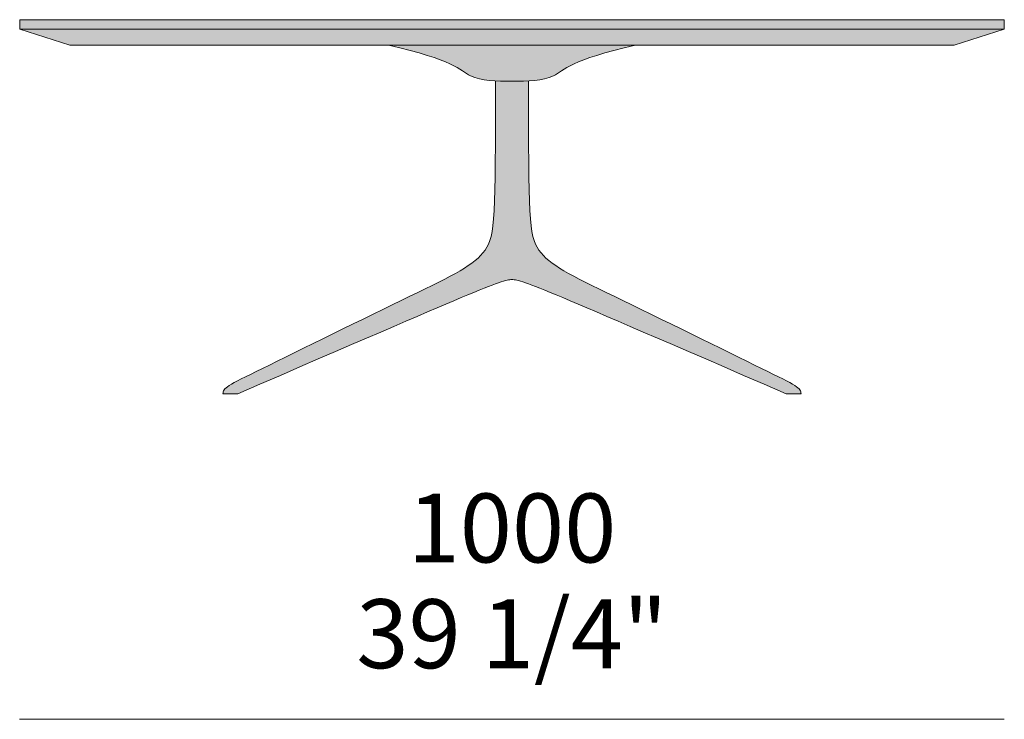
# Model space of a CAD drawing. Units: millimetres. Extents: x -15806 to 20057, y -2171 to 1485.
# Drawn here: x -3508 to -2508, y 675 to 1385 of the extents above; entities that cross this region are included whole.
import ezdxf

# ---------------------------------------------------------------- set-up
doc = ezdxf.new("R2010")
doc.units = ezdxf.units.MM
for name, color, linetype, lineweight in [('dimensions', 7, 'Continuous', 5), ('drawing', 7, 'Continuous', 5), ('hatch', 9, 'Continuous', 5)]:
    doc.layers.add(name, color=color, linetype=linetype, lineweight=lineweight)
doc.styles.add('Arial Normale', font='arial.ttf')

msp = doc.modelspace()

# ---------------------------------------------------------------- hatches: boundary and pattern name
at = {"layer": 'hatch'}
for points in [[(-3507.9, 1375.7), (-2508, 1375.7), (-2508, 1385.3), (-3008, 1385.3), (-3507.9, 1385.3)], [(-2508, 1375.7), (-3507.9, 1375.7), (-3457, 1359.4), (-3008, 1359.4), (-2558.9, 1359.4)], [(-2882.5, 1359.4), (-3133.4, 1359.4), (-3121.7, 1356.7), (-3111.3, 1354.1), (-3102.1, 1351.5), (-3094, 1349.1), (-3087, 1346.7), (-3080.9, 1344.5), (-3075.6, 1342.4), (-3073.2, 1341.3), (-3071, 1340.3), (-3069, 1339.4), (-3067.1, 1338.4), (-3065.4, 1337.5), (-3063.8, 1336.6), (-3060.9, 1334.9), (-3053, 1330), (-3052, 1329.4), (-3051, 1328.8), (-3050, 1328.3), (-3049.4, 1328), (-3048.7, 1327.7), (-3048, 1327.4), (-3047.3, 1327.1), (-3046.7, 1326.8), (-3045.9, 1326.6), (-3045.2, 1326.3), (-3044.5, 1326.1), (-3043, 1325.6), (-3041.5, 1325.2), (-3040, 1324.9), (-3038.4, 1324.6), (-3036.8, 1324.3), (-3035.2, 1324), (-3033.5, 1323.8), (-3031.8, 1323.6), (-3028.3, 1323.3), (-3024.8, 1323.1), (-3020.7, 1323), (-3008, 1322.8), (-2995.2, 1323), (-2991.1, 1323.1), (-2987.6, 1323.3), (-2984.1, 1323.6), (-2982.4, 1323.8), (-2980.8, 1324), (-2979.1, 1324.3), (-2977.5, 1324.6), (-2975.9, 1324.9), (-2974.4, 1325.2), (-2972.9, 1325.6), (-2971.4, 1326.1), (-2970.7, 1326.3), (-2970, 1326.6), (-2969.3, 1326.8), (-2968.6, 1327.1), (-2967.9, 1327.4), (-2967.2, 1327.7), (-2966.5, 1328), (-2965.9, 1328.3), (-2964.9, 1328.8), (-2963.9, 1329.4), (-2962.9, 1330), (-2955, 1334.9), (-2952.1, 1336.6), (-2950.5, 1337.5), (-2948.8, 1338.4), (-2946.9, 1339.4), (-2944.9, 1340.3), (-2942.7, 1341.3), (-2940.3, 1342.4), (-2935, 1344.5), (-2928.9, 1346.7), (-2921.9, 1349.1), (-2913.8, 1351.5), (-2904.6, 1354.1), (-2894.2, 1356.7)], [(-3024.8, 1323.1), (-3025.4, 1212.4), (-3026.1, 1191.4), (-3026.7, 1183), (-3027, 1179.4), (-3027.4, 1176), (-3027.8, 1172.9), (-3028.2, 1170.1), (-3028.7, 1167.5), (-3029, 1166.2), (-3029.3, 1165.1), (-3029.5, 1163.9), (-3029.8, 1162.9), (-3030.1, 1161.8), (-3030.5, 1160.8), (-3030.8, 1159.9), (-3031.1, 1159), (-3031.5, 1158.1), (-3031.9, 1157.2), (-3032.3, 1156.4), (-3032.7, 1155.6), (-3033.1, 1154.8), (-3033.5, 1154), (-3033.9, 1153.3), (-3034.4, 1152.6), (-3034.9, 1151.8), (-3035.3, 1151.1), (-3035.8, 1150.4), (-3036.4, 1149.7), (-3036.9, 1149.1), (-3037.4, 1148.4), (-3038, 1147.7), (-3038.6, 1147), (-3039.2, 1146.4), (-3039.8, 1145.7), (-3041.1, 1144.4), (-3042.5, 1143.1), (-3043.9, 1141.8), (-3045.4, 1140.6), (-3047, 1139.3), (-3048.7, 1138), (-3050.5, 1136.8), (-3052.3, 1135.5), (-3054.3, 1134.2), (-3056.3, 1132.9), (-3060.7, 1130.3), (-3065.5, 1127.6), (-3070.7, 1124.7), (-3082.4, 1118.7), (-3283, 1020.3), (-3290.1, 1016.6), (-3292.8, 1015.1), (-3294, 1014.4), (-3295.1, 1013.7), (-3296.1, 1013.1), (-3297, 1012.5), (-3297.4, 1012.2), (-3297.7, 1011.9), (-3298.1, 1011.6), (-3298.4, 1011.4), (-3298.7, 1011.1), (-3299, 1010.8), (-3299.3, 1010.6), (-3299.6, 1010.3), (-3299.8, 1010.1), (-3299.9, 1009.9), (-3300, 1009.8), (-3300.1, 1009.7), (-3300.2, 1009.6), (-3300.3, 1009.5), (-3300.4, 1009.3), (-3300.5, 1009.2), (-3300.5, 1009.1), (-3300.6, 1009), (-3300.7, 1008.8), (-3300.8, 1008.7), (-3300.8, 1008.6), (-3300.9, 1008.5), (-3300.9, 1008.4), (-3301, 1008.2), (-3301.1, 1008.1), (-3301.1, 1008), (-3301.2, 1007.9), (-3301.2, 1007.8), (-3301.2, 1007.6), (-3301.3, 1007.5), (-3301.3, 1007.4), (-3301.3, 1007.3), (-3301.4, 1007.1), (-3301.4, 1007), (-3301.4, 1006.9), (-3301.4, 1006.8), (-3301.5, 1006.6), (-3301.5, 1006.4), (-3301.5, 1006.1), (-3301.5, 1005.8), (-3301.5, 1005.6), (-3301.5, 1005.3), (-3286.3, 1005.3), (-3059.6, 1102.9), (-3028.1, 1115.7), (-3021.6, 1118), (-3019, 1118.9), (-3016.7, 1119.7), (-3014.7, 1120.2), (-3013.8, 1120.5), (-3012.9, 1120.7), (-3012.2, 1120.8), (-3011.5, 1121), (-3010.8, 1121.1), (-3010.1, 1121.2), (-3009.6, 1121.2), (-3009, 1121.3), (-3008.5, 1121.3), (-3008, 1121.3), (-3007.4, 1121.3), (-3006.9, 1121.3), (-3006.4, 1121.2), (-3005.8, 1121.2), (-3005.1, 1121.1), (-3004.5, 1121), (-3003.7, 1120.8), (-3003, 1120.7), (-3002.1, 1120.5), (-3001.2, 1120.2), (-2999.2, 1119.7), (-2996.9, 1118.9), (-2994.3, 1118), (-2987.9, 1115.7), (-2956.3, 1102.9), (-2729.6, 1005.3), (-2714.4, 1005.3), (-2714.4, 1005.6), (-2714.4, 1005.8), (-2714.4, 1006.1), (-2714.4, 1006.4), (-2714.5, 1006.6), (-2714.5, 1006.8), (-2714.5, 1006.9), (-2714.5, 1007), (-2714.5, 1007.1), (-2714.6, 1007.3), (-2714.6, 1007.4), (-2714.6, 1007.5), (-2714.7, 1007.6), (-2714.7, 1007.8), (-2714.8, 1007.9), (-2714.8, 1008), (-2714.9, 1008.1), (-2714.9, 1008.2), (-2715, 1008.4), (-2715, 1008.5), (-2715.1, 1008.6), (-2715.1, 1008.7), (-2715.2, 1008.8), (-2715.3, 1009), (-2715.4, 1009.1), (-2715.4, 1009.2), (-2715.5, 1009.3), (-2715.6, 1009.5), (-2715.7, 1009.6), (-2715.8, 1009.7), (-2715.9, 1009.8), (-2716, 1009.9), (-2716.1, 1010.1), (-2716.4, 1010.3), (-2716.6, 1010.6), (-2716.9, 1010.8), (-2717.2, 1011.1), (-2717.5, 1011.4), (-2717.8, 1011.6), (-2718.2, 1011.9), (-2718.6, 1012.2), (-2719, 1012.5), (-2719.8, 1013.1), (-2720.8, 1013.7), (-2721.9, 1014.4), (-2723.1, 1015.1), (-2725.8, 1016.6), (-2732.9, 1020.3), (-2933.5, 1118.7), (-2945.2, 1124.7), (-2950.4, 1127.6), (-2955.2, 1130.3), (-2959.6, 1132.9), (-2961.6, 1134.2), (-2963.6, 1135.5), (-2965.4, 1136.8), (-2967.2, 1138), (-2968.9, 1139.3), (-2970.5, 1140.6), (-2972, 1141.8), (-2973.4, 1143.1), (-2974.8, 1144.4), (-2976.1, 1145.7), (-2976.7, 1146.4), (-2977.3, 1147), (-2977.9, 1147.7), (-2978.5, 1148.4), (-2979, 1149.1), (-2979.5, 1149.7), (-2980.1, 1150.4), (-2980.6, 1151.1), (-2981.1, 1151.8), (-2981.5, 1152.6), (-2982, 1153.3), (-2982.4, 1154), (-2982.8, 1154.8), (-2983.3, 1155.6), (-2983.7, 1156.4), (-2984, 1157.2), (-2984.4, 1158.1), (-2984.8, 1159), (-2985.1, 1159.9), (-2985.4, 1160.8), (-2985.8, 1161.8), (-2986.1, 1162.9), (-2986.4, 1163.9), (-2986.7, 1165.1), (-2986.9, 1166.2), (-2987.2, 1167.5), (-2987.7, 1170.1), (-2988.1, 1172.9), (-2988.5, 1176), (-2988.9, 1179.4), (-2989.2, 1183), (-2989.8, 1191.4), (-2990.5, 1212.4), (-2991.1, 1323.1), (-2995.2, 1323), (-3008, 1322.8), (-3020.7, 1323)]]:
    msp.add_hatch(color=256, dxfattribs=at).paths.add_polyline_path(points, flags=0)

# ---------------------------------------------------------------- linework, layer by layer
at = {"layer": 'dimensions'}
msp.add_lwpolyline([(-3508, 674.6), (-2508, 674.6)], dxfattribs=at)
at = {"layer": 'drawing'}
msp.add_lwpolyline([(-3507.9, 1385.3), (-3507.9, 1375.7), (-3457, 1359.4), (-2558.9, 1359.4), (-2508, 1375.7), (-2508, 1385.3)], close=True, dxfattribs=at)
msp.add_lwpolyline([(-3507.9, 1375.7), (-2508, 1375.7)], dxfattribs=at)
for points, knots in [([(-3133.4, 1359.4), (-3067.4, 1344.6), (-3054.4, 1322.8), (-3023.9, 1322.8), (-3008, 1322.8), (-2992, 1322.8), (-2961.5, 1322.8), (-2948.5, 1344.6), (-2882.5, 1359.4)], [0, 0, 0, 0, 69.72783, 139.45565, 139.45565, 139.45565, 209.18348, 278.9113, 278.9113, 278.9113, 278.9113]), ([(-2991.1, 1323.1), (-2991.1, 1186.1), (-2991.1, 1146.2), (-2927.9, 1116.1), (-2722, 1015.1), (-2714.4, 1011.3), (-2714.4, 1005.3), (-2719.5, 1005.3), (-2724.5, 1005.3), (-2729.6, 1005.3), (-2973.7, 1111), (-2997.3, 1121.3), (-3008, 1121.3), (-3018.6, 1121.3), (-3042.2, 1111), (-3286.3, 1005.3), (-3291.4, 1005.3), (-3296.5, 1005.3), (-3301.5, 1005.3), (-3301.5, 1011.3), (-3293.9, 1015.1), (-3088, 1116.1), (-3024.8, 1146.2), (-3024.8, 1186.1), (-3024.8, 1323.1)], [0.09238, 0.09238, 0.09238, 0.09238, 120.08586, 240.17172, 360.25758, 480.34344, 480.34344, 480.34344, 495.60005, 495.60005, 495.60005, 797.98201, 797.98201, 797.98201, 1100.36397, 1100.36397, 1100.36397, 1115.62058, 1115.62058, 1115.62058, 1235.70644, 1355.7923, 1475.87816, 1595.87164, 1595.87164, 1595.87164, 1595.87164])]:
    msp.add_open_spline(points, degree=3, knots=knots, dxfattribs=at)

# ---------------------------------------------------------------- texts
at = {"layer": 'dimensions', "char_height": 70, "attachment_point": 5, "style": 'Arial Normale'}
for s, insert, width in [('1000', (-3008, 859.9), 543.261), ('39 1/4"', (-3008, 752.5), 732.717)]:
    msp.add_mtext(s, dxfattribs=dict(at, insert=insert, width=width))

doc.saveas('drawing.dxf')
